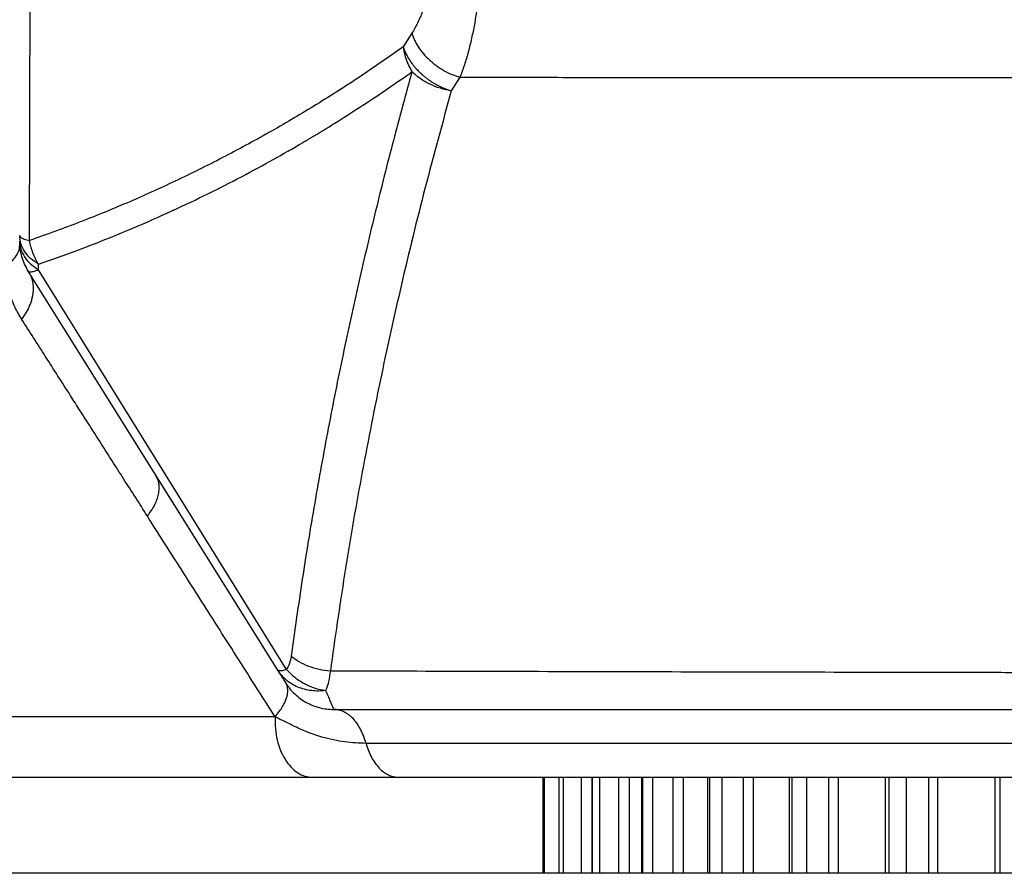
# Model space of a CAD drawing. Units: inches. Extents: x 0.1 to 12.1, y 0.1 to 8.1.
# Drawn here: x 5.3 to 5.5, y 4.1 to 4.2 of the extents above; entities that cross this region are included whole.
import ezdxf

# ---------------------------------------------------------------- set-up
doc = ezdxf.new("R2010")
doc.units = ezdxf.units.IN
doc.header["$MEASUREMENT"] = 0

msp = doc.modelspace()

# ---------------------------------------------------------------- linework, layer by layer
at = {"color": 7, "linetype": 'Continuous', "lineweight": 25}
for p, q in [((5.370929617122377, 4.212336475803491), (5.369414549518517, 4.209927885870762)), ((5.379440455901105, 4.204551821482738), (5.377926399583136, 4.202167308727311)), ((5.347229171360992, 4.099618764416503), (5.303079675549109, 4.170257957715513)), ((5.348767761998404, 4.099758086272694), (5.304875356250673, 4.170487187374874)), ((5.347530050434796, 4.099189238297577), (5.347229171360995, 4.099618764416505)), ((5.67655965858961, 4.086689984851211), (5.362843737361136, 4.086689984851211)), ((5.39412777605551, 4.080689984850713), (5.39412777605551, 4.063689984850714)), ((5.39693836892461, 4.080689984850713), (5.39693836892461, 4.063689984850714)), ((5.40277968253001, 4.080689984850713), (5.40277968253001, 4.063689984850714)), ((5.41158771821741, 4.080689984850713), (5.41158771821741, 4.063689984850714)), ((5.423265973304809, 4.080689984850713), (5.423265973304809, 4.063689984850714)), ((5.43768649838541, 4.080689984850713), (5.43768649838541, 4.063689984850714)), ((5.45469129916891, 4.080689984850713), (5.45469129916891, 4.063689984850714)), ((5.47409406749931, 4.080689984850713), (5.47409406749931, 4.063689984850714))]:
    msp.add_line(p, q, dxfattribs=at)
at = {"color": 8, "linetype": 'Continuous', "lineweight": 25}
for p, q in [((5.394130651823787, 4.080689984850713), (5.394130651823787, 4.063689984850714)), ((5.394384264460804, 4.080689984850713), (5.394384264460804, 4.063689984850714)), ((5.396971390486986, 4.080689984850713), (5.396971390486986, 4.063689984850714)), ((5.397729449764822, 4.080689984850713), (5.397729449764822, 4.063689984850714)), ((5.40094985093891, 4.063689984850714), (5.40094985093891, 4.080689984850713)), ((5.402875356723121, 4.080689984850713), (5.402875356723121, 4.063689984850714)), ((5.40412955718575, 4.080689984850713), (5.40412955718575, 4.063689984850714)), ((5.407593000458509, 4.063689984850714), (5.407593000458509, 4.080689984850713)), ((5.409478528685312, 4.063689984850714), (5.409478528685312, 4.080689984850713)), ((5.411777865442629, 4.080689984850713), (5.411777865442629, 4.063689984850714)), ((5.413514465807372, 4.080689984850713), (5.413514465807372, 4.063689984850714)), ((5.417183004969409, 4.063689984850714), (5.417183004969409, 4.080689984850713)), ((5.419019893394294, 4.063689984850714), (5.419019893394294, 4.080689984850713)), ((5.423581378897011, 4.080689984850713), (5.423581378897011, 4.063689984850714)), ((5.42578135260676, 4.080689984850713), (5.42578135260676, 4.063689984850714)), ((5.429614794375509, 4.063689984850714), (5.429614794375509, 4.080689984850713)), ((5.431382917664496, 4.063689984850714), (5.431382917664496, 4.080689984850713)), ((5.438156575322822, 4.080689984850713), (5.438156575322822, 4.063689984850714)), ((5.440795819005262, 4.080689984850713), (5.440795819005262, 4.063689984850714)), ((5.44475216339051, 4.063689984850714), (5.44475216339051, 4.080689984850713)), ((5.446432149614736, 4.063689984850714), (5.446432149614736, 4.080689984850713)), ((5.455343765817926, 4.080689984850713), (5.455343765817926, 4.063689984850714)), ((5.458393363367101, 4.080689984850713), (5.458393363367101, 4.063689984850714)), ((5.46242926383161, 4.063689984850714), (5.46242926383161, 4.080689984850713)), ((5.464002706710597, 4.063689984850714), (5.464002706710597, 4.080689984850713)), ((5.474954643926695, 4.080689984850713), (5.474954643926695, 4.063689984850714))]:
    msp.add_line(p, q, dxfattribs=at)
at = {"color": 7, "linetype": 'Continuous', "lineweight": 25}
for points, knots in [([(5.303297548781749, 4.17567071678882), (5.303318819131593, 4.18377563241944), (5.303361700244973, 4.200115175898378), (5.303422473742724, 4.224848242903659), (5.303481144013824, 4.249991745083293), (5.30352571488758, 4.270281365922248), (5.303557936589546, 4.285593493944428), (5.303578777355501, 4.295753831690048), (5.303598668007709, 4.305700126178355), (5.303617460012744, 4.315359315028094), (5.303635125711061, 4.324714189639387), (5.303651949148605, 4.333913581611602), (5.303667919651549, 4.342957317857321), (5.303687931032452, 4.35472538632434), (5.303711059172815, 4.369219986624488), (5.303736444219807, 4.38671693446448), (5.303759924207042, 4.404476489290299), (5.303781171719335, 4.422150608245647), (5.303800129169558, 4.439453057162982), (5.303816695801883, 4.4562280224684), (5.303830632012456, 4.472131901031208), (5.303842195429679, 4.487178906807845), (5.303851645321233, 4.501383452610122), (5.303859456497792, 4.515346077367571), (5.303865614838327, 4.528977833568324), (5.303870215366774, 4.542321285135133), (5.30387336985665, 4.555513115527598), (5.30387512045582, 4.5686847498615), (5.303875432218049, 4.580541501564404), (5.303874748230413, 4.591086300791005), (5.303873452251661, 4.60032229141159), (5.303871461456585, 4.6095449814344), (5.303868845870816, 4.618515040117699), (5.303864692300492, 4.629928152375401), (5.303858241177156, 4.643748410019106), (5.303845271558608, 4.665180204696883), (5.303824076801344, 4.691371402648187), (5.303790654311464, 4.722205109036761), (5.303758994568074, 4.745423704587279), (5.303734716942744, 4.761144240427043), (5.303721178785964, 4.769508541786991), (5.303707143931374, 4.777791690069514), (5.303692584226471, 4.786015509262808), (5.303677503500609, 4.794179961243107), (5.303661906660238, 4.802285009828742), (5.303645798928657, 4.810330620813416), (5.303623507020567, 4.821045773202183), (5.303594350520263, 4.834304147101402), (5.303557310947465, 4.849978992193103), (5.303518843047963, 4.865310346961931), (5.303478832387869, 4.880393503889138), (5.303437043634172, 4.895323849792424), (5.303393726219063, 4.910101323160418), (5.303363247893867, 4.91990114190074), (5.303348087391993, 4.924775759171171)], [0, 0, 0, 0, 0.03273793678851195, 0.06599981615423504, 0.09978563355103, 0.1340953880997969, 0.1477175870900326, 0.161420647991234, 0.1749797952600193, 0.1877279377321003, 0.200264315687794, 0.2125889254360115, 0.2247017634508859, 0.2366028263643865, 0.2598618507091591, 0.2829056115541411, 0.3068296827756621, 0.3311101656806458, 0.3537794638452526, 0.3761843525759684, 0.3983248223903585, 0.417480823579911, 0.4364343670523432, 0.4551854478062545, 0.4733580755093065, 0.4909738324896167, 0.5085590416557624, 0.526113698361559, 0.5436377982097932, 0.5559564367371699, 0.5682599273514989, 0.5805482687343176, 0.5928093458251262, 0.6040992502262926, 0.6261439044005787, 0.6480137020599904, 0.6896930531743978, 0.7307221019234028, 0.7711007851518958, 0.7823651445874267, 0.7934631481678629, 0.8044820458581443, 0.8154218367894811, 0.826282520775535, 0.8370640982519635, 0.8477665696560488, 0.8583899354013257, 0.879824809002683, 0.9006767676075741, 0.9209451718747194, 0.9410117319517088, 0.9608764125249594, 0.9805391793215157, 1, 1, 1, 1]), ([(5.375003692116676, 4.226089196120305), (5.37497937417219, 4.225788403601339), (5.374925200935889, 4.225118326234536), (5.374806664483115, 4.224085432447071), (5.374657627422875, 4.223041907120704), (5.374472118637738, 4.221960444522264), (5.374250586540352, 4.220864233083694), (5.373967447536889, 4.219678442607806), (5.373655004882091, 4.218554066156289), (5.373304882035033, 4.217447909500099), (5.372929411537876, 4.216398299743787), (5.372534994407927, 4.215423092124331), (5.372058268080718, 4.214366706015054), (5.371535923619146, 4.213337081757922), (5.371116406590891, 4.212644724189313), (5.37092963087781, 4.212336475489321)], [0, 0, 0, 0, 0.05512635399143547, 0.1228053219242172, 0.1913882163743246, 0.251182658811085, 0.3294856685220154, 0.4053375654127735, 0.4895687033634538, 0.5636105982342149, 0.6446355840556407, 0.7265153252621781, 0.7951010748998472, 0.9087757104775691, 0.9999999999999999, 0.9999999999999999, 0.9999999999999999, 0.9999999999999999]), ([(5.383240378820107, 4.225100521439419), (5.383216852474351, 4.224605100783874), (5.383169434760288, 4.223606572783432), (5.383065303607556, 4.222110806775105), (5.382936643161393, 4.220608666970954), (5.382738709254656, 4.218696374473194), (5.382445746401711, 4.216430266433815), (5.382019538781182, 4.213867844249729), (5.381520026003702, 4.211400520958883), (5.380928550726734, 4.2090079402448), (5.380239753005492, 4.2066691638065), (5.379712429391781, 4.205272279529598), (5.379440455796082, 4.204551819399069)], [0, 0, 0, 0, 0.06202828086962467, 0.1250189603005213, 0.1889307051121538, 0.2537154850302999, 0.3724712957581618, 0.4891645539791711, 0.6078066523709916, 0.731392210530798, 0.8614622511958218, 1, 1, 1, 1]), ([(5.37092963087781, 4.212336475489321), (5.371076280922933, 4.211934754221834), (5.371375067598537, 4.211116282178877), (5.372083431226366, 4.209892393238171), (5.372986540665449, 4.208693301505152), (5.374080662958221, 4.207567001298704), (5.37532168836954, 4.206557373471012), (5.376661371375053, 4.20570501418335), (5.378043805438673, 4.205016480886287), (5.378980637872083, 4.204704752568984), (5.379440452328101, 4.204551750621641)], [0, 0, 0, 0, 0.1196437765547216, 0.2437637589766267, 0.3710580573338869, 0.5000009156222812, 0.6289436374093462, 0.7562375459032327, 0.8803569387322926, 1, 1, 1, 1]), ([(5.3694145482819, 4.209927885896029), (5.366911360987741, 4.208176208101533), (5.361905010435358, 4.204672869332382), (5.354135508244545, 4.199721212006767), (5.346175946300748, 4.19500513949987), (5.338007963392182, 4.190557218056806), (5.329638944081468, 4.186380885782322), (5.321064538418021, 4.182496736654735), (5.31230490366687, 4.178886610789752), (5.30630001383652, 4.176742685728908), (5.303297548916052, 4.175670716055999)], [0, 0, 0, 0, 0.1250007725805296, 0.2500003448871668, 0.3749992269838616, 0.4999979009897915, 0.6249968493313479, 0.7499965423926175, 0.8749974383097054, 1, 1, 1, 1]), ([(5.369414548283547, 4.209927885895993), (5.369473063360559, 4.209756518134009), (5.369585276072114, 4.209427891013823), (5.369786431503802, 4.208957132668306), (5.369992800219543, 4.208531052480497), (5.370199492689274, 4.208149960631422), (5.370399199647399, 4.207813659967936), (5.370651449652859, 4.207419877280778), (5.370950487587895, 4.206996066230651), (5.371308566773664, 4.206540085192404), (5.371624407812162, 4.206171863958239), (5.371913904018702, 4.205857932655137), (5.372125701327921, 4.205641265602879), (5.372290707579337, 4.205479026914032), (5.372402901487009, 4.205371347188748), (5.372494653873875, 4.205285427963926), (5.372551606510645, 4.205232758627559), (5.372577260969222, 4.205209364088647), (5.372588847653441, 4.205198620352778), (5.372594134704793, 4.20519397666197), (5.372596206233136, 4.205191865121702), (5.372597135102678, 4.205191004327257), (5.372597508810517, 4.205190759114643), (5.372597965874934, 4.205190432785439), (5.372598589006136, 4.205189511020013), (5.372600303105428, 4.20518836900664), (5.372603072522901, 4.205185661712292), (5.372608576898175, 4.205180768018336), (5.372619261250795, 4.205170971613511), (5.372640760069186, 4.205151536730165), (5.372683811822229, 4.205112675813346), (5.372741582861369, 4.205061180770277), (5.372816346950444, 4.204995394957957), (5.372908387811995, 4.204915612191676), (5.373039362315519, 4.204804412968284), (5.373195379330888, 4.204675817679266), (5.373379562390085, 4.204528862776962), (5.373590768275584, 4.204366169291373), (5.373829961301531, 4.204189885611596), (5.374099612765147, 4.20400027983472), (5.374402340064507, 4.203797912452403), (5.374766127867995, 4.203569306669864), (5.37516361392322, 4.203337383800611), (5.375598004306902, 4.203103340514642), (5.376072649326744, 4.202868785774882), (5.376622566999207, 4.202625294980863), (5.377248275581263, 4.202380212466577), (5.377692596267165, 4.202240713658073), (5.377926399588029, 4.202167308827464)], [0, 0, 0, 0, 0.05115892080185297, 0.09810601842661111, 0.1408409688371196, 0.1793634770665792, 0.2136732772220783, 0.2437740369901207, 0.3011094250116204, 0.3467471507843916, 0.3904075990203592, 0.4224110206240732, 0.4526451198170695, 0.4650714359777026, 0.4792268601156211, 0.4907378492155032, 0.4958018222751741, 0.4981657623754051, 0.4992123376468768, 0.4996543556409345, 0.4998847471011708, 0.4999294700370592, 0.4999610057598178, 0.4999980341859641, 0.5000682210922477, 0.5002202932744675, 0.5005042032956416, 0.5010089999647132, 0.5020185925528601, 0.5040377717289884, 0.5080760820798597, 0.5161523187927362, 0.5228829251220473, 0.5323019201507326, 0.5457531730540386, 0.5645777723461839, 0.5812782561702765, 0.6027344008543392, 0.6289460177195656, 0.652900696123633, 0.6821015437600733, 0.7165482481334782, 0.7562404405953158, 0.7928625633734204, 0.8355502349774466, 0.8843028445270402, 0.9391196943507406, 1, 1, 1, 1]), ([(5.369414548283547, 4.209927885895993), (5.3694538257401, 4.209668853195595), (5.36953152495354, 4.209156431087784), (5.369717553712372, 4.208403981449107), (5.369953988809009, 4.207655695702186), (5.370241736402335, 4.206929477861004), (5.370579058808882, 4.206215244558173), (5.370837537252857, 4.205768444366259), (5.370967762168767, 4.20554334042132)], [0, 0, 0, 0, 0.1713321259610486, 0.3389316058771454, 0.5000000853645273, 0.6742437548772253, 0.8358796231674912, 1, 1, 1, 1]), ([(5.304874985610349, 4.171466658388367), (5.307115769241808, 4.172255480758593), (5.311646535413798, 4.173850444975821), (5.318373655136201, 4.176493068274123), (5.325133531172108, 4.179358124013276), (5.331627714760086, 4.182340255549194), (5.337857595770098, 4.185410379672978), (5.343577510325443, 4.188417206949571), (5.348055869551207, 4.190914098354419), (5.350636478220368, 4.192409756225607), (5.351573415793649, 4.192959913085707), (5.351831794077239, 4.193112029325653), (5.35209014069488, 4.193264527571177), (5.352348455137732, 4.193417408037306), (5.352606736814418, 4.193570671012046), (5.352864985437654, 4.193724316489306), (5.354452964129568, 4.194671572430636), (5.357428048425923, 4.196486674558948), (5.361813721500662, 4.199282620646863), (5.366364968846326, 4.20230546856443), (5.369408522791877, 4.204446480983401), (5.370967762168568, 4.205543340421205)], [0, 0, 0, 0, 0.09302740090495885, 0.1880973223700712, 0.2852091831503742, 0.3843623983273196, 0.4733055934012309, 0.5638287542619541, 0.6447959287408974, 0.6808091317921754, 0.6848662137093717, 0.688926278268794, 0.6929893254242333, 0.69705535514655, 0.7011243674197387, 0.7051963622242686, 0.7092713395365379, 0.7763058848402877, 0.8471061076519592, 0.921671118150189, 1, 1, 1, 1]), ([(5.370967762168462, 4.205543340421145), (5.369854701115425, 4.20147575998118), (5.36760851879014, 4.193267290853637), (5.364481229995084, 4.180855868218364), (5.361504937614995, 4.168234354697154), (5.358711049695022, 4.155404979179176), (5.356103892374918, 4.142368962395107), (5.353702395412151, 4.129128430223755), (5.351494712906121, 4.11568346950677), (5.350228672410564, 4.106662056817723), (5.349590545908051, 4.102114964882526)], [0, 0, 0, 0, 0.1175830398218724, 0.2372852280479046, 0.3591065464200081, 0.4830469848431056, 0.6091065370711181, 0.7372852060498084, 0.8675830092244684, 0.9999999999999999, 0.9999999999999999, 0.9999999999999999, 0.9999999999999999]), ([(5.377926399588029, 4.202167308827464), (5.37727634451806, 4.202293587768479), (5.37596289112328, 4.202548737695659), (5.374088809296589, 4.203307499757082), (5.372364126083778, 4.204294703758958), (5.371430053742503, 4.205129956631134), (5.370967762168767, 4.20554334042132)], [0, 0, 0, 0, 0.2474602826924803, 0.5000000206004386, 0.7525397475870137, 1, 1, 1, 1]), ([(5.379440455796082, 4.204551819399069), (5.382204393001246, 4.20455159444461), (5.387962853996336, 4.204551125768451), (5.396391976967644, 4.204548178471579), (5.405090803756895, 4.204543953792135), (5.413808148948259, 4.20453890547242), (5.422751184815287, 4.204533391133316), (5.430272132924278, 4.204529007199485), (5.436302070838317, 4.20452543103754), (5.441142950860033, 4.20452302416727), (5.446263374710954, 4.204520896275382), (5.451551000380431, 4.204519051696532), (5.456717204738986, 4.204517523160425), (5.461627836215064, 4.204516351382328), (5.466534639274793, 4.204515421097105), (5.471147620414853, 4.204514762679387), (5.475444534128276, 4.204514315142715), (5.479403137439871, 4.20451402918211), (5.483445783462962, 4.204513860962669), (5.487448895978853, 4.204513813598018), (5.491038095045885, 4.204513865604889), (5.494458620504863, 4.20451399935218), (5.497921348025031, 4.204514204528849), (5.501887989022907, 4.204514514168918), (5.506200579165188, 4.204514924131804), (5.51089438797281, 4.204515442840727), (5.515974199216207, 4.204516077488506), (5.521444798228771, 4.20451683304126), (5.527235810068191, 4.204517709029883), (5.533101126606009, 4.204518644860568), (5.538784192600742, 4.204519541041648), (5.544068334644499, 4.20452036736295), (5.548398936731408, 4.20452102875754), (5.551859341727195, 4.204521542094228), (5.554532918855014, 4.204521927748277), (5.557047255147661, 4.204522277960203), (5.559402344611904, 4.204522591984452), (5.561598181801592, 4.204522868977385), (5.5637090788588, 4.204523117555944), (5.565976850643342, 4.204523358345406), (5.570437180433713, 4.204523774307288), (5.577187271216849, 4.204524213763495), (5.586537810557857, 4.204524459190543), (5.593417908815176, 4.204524377951349), (5.597710887794513, 4.204524240544508), (5.598919250531591, 4.20452419686259), (5.600133226516427, 4.204524148062777), (5.601291185394413, 4.204524096618929), (5.602240093970605, 4.204524051479908), (5.602989784451172, 4.204524012413664), (5.604115990212345, 4.2045239497479), (5.605884176376724, 4.204523840245781), (5.608396946880707, 4.20452366867547), (5.611252628427145, 4.20452346036067), (5.614473748671334, 4.204523214099761), (5.618064508604511, 4.204522929825242), (5.622029109307346, 4.204522607439786), (5.626349229295747, 4.204522248748819), (5.631024874090174, 4.204521853395654), (5.635617102837373, 4.204521460402142), (5.639805865223043, 4.204521093584598), (5.643436991741264, 4.204520786415892), (5.646795269123349, 4.204520518450127), (5.650046581797857, 4.204520273924196), (5.654389381231792, 4.2045199691952), (5.659681670315988, 4.204519641252971), (5.665781443701971, 4.204519350096835), (5.671348219197472, 4.204519163741613), (5.674881735791911, 4.20451913785907), (5.676559658880306, 4.204519125568505)], [0, 0, 0, 0, 0.02793852914951563, 0.05820788188208755, 0.08519158806862358, 0.1158477612417168, 0.1462956752605699, 0.1755515182523978, 0.1918325582435084, 0.2072127637275487, 0.2244543576698038, 0.2435573240698698, 0.2606241770698249, 0.2766369876575691, 0.2931565546101051, 0.3101828765721658, 0.3232263122382797, 0.3365522680027636, 0.3501607433442542, 0.3640517378178378, 0.3769772778153739, 0.3864048778446375, 0.3985918024940744, 0.4119427300944752, 0.4264576562701286, 0.4421365766234655, 0.4593353394729207, 0.4777460823283857, 0.4973688010738221, 0.517800545829919, 0.5369594242005168, 0.5547403427249756, 0.5711433079424942, 0.5806751667826049, 0.5896711118893393, 0.5981311442266616, 0.6060552646769967, 0.6134434740465423, 0.6202957730703359, 0.6273623067424641, 0.6363337676425911, 0.6653166941985135, 0.6954935474777648, 0.7307090438546516, 0.7347552904571251, 0.7388204057708164, 0.7429043897854699, 0.7470072424910338, 0.7505069669265078, 0.7524811039036722, 0.7545733603509462, 0.7618729781088796, 0.7703261044193447, 0.7799327376660152, 0.7906928760914299, 0.8028338065358815, 0.8161705651596075, 0.8307031499124664, 0.8464315587847734, 0.8633557898712736, 0.8770461707716571, 0.8887026530195161, 0.8999992842512161, 0.9109360652315175, 0.9215129966552835, 0.9438241343236669, 0.9643423445880329, 0.9830676320049266, 1, 1, 1, 1]), ([(5.377926397277422, 4.202167309066819), (5.376356795796941, 4.196456987721529), (5.373217608403033, 4.185036401665002), (5.369044876953009, 4.167911417126164), (5.365261148268403, 4.150795228041014), (5.361913995581917, 4.133691855415381), (5.358953979952111, 4.116602509469211), (5.3573337087943, 4.105225811116191), (5.356523576825392, 4.099537487287198)], [0, 0, 0, 0, 0.1666706773354067, 0.3333397016577496, 0.5000071107247989, 0.6666729350943504, 0.8333372102067204, 0.9999999999999999, 0.9999999999999999, 0.9999999999999999, 0.9999999999999999]), ([(5.30155966717066, 4.176539681894345), (5.301570035189629, 4.176486383454352), (5.301590540379959, 4.176380973282959), (5.301748896859753, 4.176228245634723), (5.301994415511579, 4.176078989108139), (5.302338806244189, 4.17593462966204), (5.302769714112563, 4.175796481209147), (5.303125387353393, 4.175711736839245), (5.303297548966617, 4.17567071680805)], [0, 0, 0, 0, 0.1716604092329635, 0.3394987388273309, 0.5000007106509056, 0.669680473968545, 0.8401107085035822, 0.9999999999999999, 0.9999999999999999, 0.9999999999999999, 0.9999999999999999]), ([(5.304874985721526, 4.17146665847258), (5.304388559226195, 4.171802175159828), (5.303404398415974, 4.172481008196129), (5.302366327898265, 4.173742144106334), (5.301684469559469, 4.175112684679861), (5.301600959823474, 4.176067539485001), (5.30155966717066, 4.176539681894345)], [0, 0, 0, 0, 0.2471272988208846, 0.4999994962633933, 0.7527671838315105, 0.9999999999999999, 0.9999999999999999, 0.9999999999999999, 0.9999999999999999]), ([(5.298905075992774, 4.171063642086157), (5.299313997920839, 4.171351478304535), (5.300139627783406, 4.171932631236459), (5.300981927799835, 4.17294309376107), (5.301514887735036, 4.174008648923161), (5.301552232888734, 4.17473019305642), (5.301570729378454, 4.175087562951073)], [0, 0, 0, 0, 0.2476423712511614, 0.4999999337538319, 0.7523575305169399, 1, 1, 1, 1]), ([(5.301559658597427, 4.175557947114815), (5.30160097389598, 4.175086548056266), (5.301684524131136, 4.17413325705819), (5.302366392397513, 4.172764038351023), (5.303404464484821, 4.171502974208662), (5.304388691214416, 4.170823274658982), (5.304875356308512, 4.17048718741876)], [0, 0, 0, 0, 0.2472482482249386, 0.5000000001050608, 0.752767792541192, 1, 1, 1, 1]), ([(5.301947171131824, 4.172801121970937), (5.301834383575172, 4.173253817308078), (5.30160880846303, 4.174159207977693), (5.301576041880693, 4.175091700737377), (5.30155965858961, 4.175557947114815)], [0, 0, 0, 0, 0.5000000025778133, 0.9999999999999999, 0.9999999999999999, 0.9999999999999999, 0.9999999999999999]), ([(5.304874985721526, 4.17146665847258), (5.304689135884001, 4.171790132799215), (5.304409799676718, 4.172276321502733), (5.304137594172852, 4.172876581127517), (5.304010312190567, 4.173182015596893), (5.303949383871866, 4.173336125329524), (5.303919589029995, 4.173413475573395), (5.303904843800091, 4.173452217966911), (5.303897537141536, 4.173471612577315), (5.303893860821187, 4.173481305420707), (5.303892036263879, 4.173486264260383), (5.303890998777918, 4.173488861588725), (5.303890665721775, 4.173490253388288), (5.303890374788776, 4.173490837031282), (5.303890245602044, 4.173490964428269), (5.303890209539701, 4.173491074396406), (5.303890212071462, 4.173491240512948), (5.303785547512565, 4.173856522143438), (5.303507825573694, 4.174560309581077), (5.303367501642579, 4.175301317862477), (5.303297548966617, 4.175670716808051)], [0, 0, 0, 0, 0.2491643072402989, 0.3744991844037858, 0.437261553504368, 0.4686546308830639, 0.4843526570038698, 0.4922018560183875, 0.496126478770507, 0.498088793052187, 0.4990699505561643, 0.4996305141189305, 0.4999377783859404, 0.5000206718462685, 0.5000590809872162, 0.5000655693254035, 0.5000962566483399, 0.5001804553583624, 0.7508356958987881, 1, 1, 1, 1]), ([(5.301892331040934, 4.161770076907445), (5.301478937123129, 4.16247039438267), (5.300668435339737, 4.163843439650547), (5.299773463650188, 4.166140272966314), (5.29914101640291, 4.16851708645055), (5.298982371636906, 4.170229361226226), (5.298905074213451, 4.171063642947205)], [0, 0, 0, 0, 0.2683993367658329, 0.5262248227188318, 0.7691597307427139, 1, 1, 1, 1]), ([(5.304875356188758, 4.170487187327917), (5.304875121477399, 4.170651061336999), (5.3048748725216, 4.170824880725468), (5.304874552293778, 4.171070300146049), (5.304874838390977, 4.171232767297066), (5.304874934481416, 4.171385457138808), (5.304874985582797, 4.171466658367493)], [0, 0, 0, 0, 0.5017954335908963, 0.5322489874469809, 0.7512476501068593, 1, 1, 1, 1]), ([(5.303079691595997, 4.170257932059303), (5.303239713812446, 4.16996933404699), (5.303564100809146, 4.169384306264316), (5.3038469890507, 4.168390254636962), (5.30396719899267, 4.167320515096698), (5.303909996743847, 4.166365225112043), (5.30376055384355, 4.165548834699744), (5.303575240183758, 4.164866621026653), (5.303254143048649, 4.163998413208382), (5.302735216364296, 4.162939814430723), (5.302179817985459, 4.162169046162176), (5.301892329976953, 4.161770077344502)], [0, 0, 0, 0, 0.121166574122721, 0.2456212765471886, 0.3722867748554392, 0.4999623824360848, 0.569429209169694, 0.6450728689777123, 0.7265352129833258, 0.8584478277014754, 1, 1, 1, 1]), ([(5.303079675549104, 4.170257957715511), (5.303110438536891, 4.170225399365394), (5.303172301991844, 4.170159925490108), (5.303365220638137, 4.170124425709711), (5.303627868342028, 4.170136498581875), (5.30396740706912, 4.170200203659345), (5.304373628530126, 4.170310545139849), (5.304706817725918, 4.170427850382628), (5.304875356308512, 4.17048718741876)], [0, 0, 0, 0, 0.1646328584872198, 0.3310717897608993, 0.5000001175800343, 0.6615876074832601, 0.8288193444209762, 0.9999999999999999, 0.9999999999999999, 0.9999999999999999, 0.9999999999999999]), ([(5.324144977251853, 4.126908554518475), (5.323437444565244, 4.128018639808555), (5.322020316997388, 4.130242045874478), (5.319949557305151, 4.133488385856494), (5.31794701941326, 4.13662636085342), (5.31601427267471, 4.139654361517391), (5.314125937852634, 4.142612416144702), (5.312308416158396, 4.145459450557225), (5.309621010892573, 4.149669399406083), (5.306119876986299, 4.155154618501135), (5.303299482039835, 4.159568102280809), (5.301892331040934, 4.161770076907445)], [0, 0, 0, 0, 0.08891340868442756, 0.1780859668867816, 0.2643025197653618, 0.3474908812395713, 0.4308467031132315, 0.5143723747652497, 0.5912939377039603, 0.7960884362885892, 1, 1, 1, 1]), ([(5.324145019956923, 4.126908542544824), (5.324381118070119, 4.127216988987882), (5.324859973519488, 4.127842581704818), (5.325424720427185, 4.12881784979282), (5.325863032975533, 4.129810647446662), (5.326145504894134, 4.13079744029987), (5.32626552054438, 4.131750804034436), (5.326216794304146, 4.132643120202641), (5.326020044899384, 4.133461079714926), (5.325763827290929, 4.133932806266131), (5.325637318663801, 4.134165723428745)], [0, 0, 0, 0, 0.1205078723409785, 0.2444147078586923, 0.3707624238548729, 0.4984689251409471, 0.6263799295256844, 0.7533300926290074, 0.8782055943637465, 1, 1, 1, 1]), ([(5.346746414351936, 4.091382675326142), (5.34580619219141, 4.092861748911393), (5.343923589420014, 4.095823291563323), (5.341137073201642, 4.100206042749514), (5.338374980583183, 4.104549631100486), (5.335561603627762, 4.108972858216099), (5.332702542670127, 4.113467193641585), (5.329805687161485, 4.118019665669135), (5.326947932457194, 4.122508888051652), (5.325079362079411, 4.125441894764126), (5.324144977251853, 4.126908554518475)], [0, 0, 0, 0, 0.1189940576980337, 0.2382612878176877, 0.3578042443097555, 0.4776258346371551, 0.608186037066487, 0.7387658425248999, 0.8693689913492839, 1, 1, 1, 1]), ([(5.349590548476333, 4.102114966782455), (5.349508215742791, 4.101670630755775), (5.349343120613587, 4.100779639887637), (5.348959880889396, 4.1000991945999), (5.348767762334234, 4.099758086522383)], [0, 0, 0, 0, 0.4986987438038825, 1, 1, 1, 1]), ([(5.349590545908051, 4.102114964882526), (5.350039693509678, 4.101784433946189), (5.350965176910077, 4.101103364084541), (5.352645775121315, 4.100323626534428), (5.354523626070254, 4.099742431754466), (5.355852903449715, 4.09960621437827), (5.356523576825392, 4.099537487287198)], [0, 0, 0, 0, 0.2332499991584168, 0.480619292149243, 0.7379517488386721, 1, 1, 1, 1]), ([(5.348767762016218, 4.099758086285949), (5.348630255427628, 4.099713180629734), (5.348353451265825, 4.099622784433767), (5.348003523843476, 4.099537081210319), (5.347661502845215, 4.09948389141309), (5.347368992785499, 4.099490740840464), (5.347275640845774, 4.099576215932686), (5.347229171360995, 4.099618764416505)], [0, 0, 0, 0, 0.1635236690594501, 0.3291771878927732, 0.500102054998646, 0.751156751388685, 0.9999999999999999, 0.9999999999999999, 0.9999999999999999, 0.9999999999999999]), ([(5.347229171360992, 4.099618764416503), (5.347438036274715, 4.099284580554546), (5.347853347688353, 4.098620082292726), (5.3482823141596, 4.097933735938731), (5.348568389045001, 4.097476016122088), (5.348604092728821, 4.097418890227976), (5.34862215196461, 4.097389995450714)], [0, 0, 0, 0, 0.2499828438989016, 0.4970711759779951, 0.7456141987007339, 1, 1, 1, 1]), ([(5.347507738813604, 4.099209075364181), (5.347726980679882, 4.098858274094826), (5.34816486415327, 4.098157632009888), (5.348614961766275, 4.097437432962322), (5.348910377996377, 4.096964724167159), (5.348946621075091, 4.096906706709251), (5.348964725308679, 4.096877725683151)], [0, 0, 0, 0, 0.2508830592041511, 0.5010792292731385, 0.7507778451598075, 1, 1, 1, 1]), ([(5.348767762016218, 4.099758086285949), (5.349233813462745, 4.099285850680651), (5.350168196624244, 4.098339068944132), (5.351321897790576, 4.097613746488419), (5.351914310974321, 4.09728431846546), (5.351923966438727, 4.097279581276275), (5.352496506716995, 4.09692252949238), (5.353777433319125, 4.096420457281064), (5.355061313492304, 4.096162079140031), (5.355696632259406, 4.09603422259591)], [0, 0, 0, 0, 0.2474160012911208, 0.4960425446900342, 0.499117449493464, 0.4999189321418994, 0.5000103554957539, 0.7525837604270302, 1, 1, 1, 1]), ([(5.356523576802942, 4.099537476853018), (5.356442975520603, 4.098887997216438), (5.356279436415984, 4.097570210263751), (5.355892741924618, 4.096551071962656), (5.355696632259734, 4.09603422242081)], [0, 0, 0, 0, 0.4928563264772383, 1, 1, 1, 1]), ([(5.356523576825376, 4.099537487271999), (5.364677050958385, 4.099513520494798), (5.381125235124878, 4.099465171783702), (5.406009193990116, 4.0994008473214), (5.431316271119023, 4.099341670463323), (5.452225102546822, 4.099298310572262), (5.468622964978205, 4.099267241737494), (5.480397328754507, 4.099246240897931), (5.492256606604108, 4.099226382967053), (5.504200735594122, 4.099207669489102), (5.515948491630417, 4.099190509155975), (5.527362509759238, 4.099174993803324), (5.550023761628781, 4.099146464599082), (5.584278229207205, 4.099112331582049), (5.63032661027489, 4.099083764079501), (5.661118106647965, 4.099080260814744), (5.67655965858961, 4.099078503971098)], [0, 0, 0, 0, 0.07643045185872054, 0.1541848453300449, 0.233261317357518, 0.3136579064385973, 0.3501832046894208, 0.386974015795322, 0.4240301468027968, 0.4613514015398885, 0.4989375806016892, 0.5341529033571398, 0.5683457020227467, 0.711362723283398, 0.8552520005292182, 0.9999999999999999, 0.9999999999999999, 0.9999999999999999, 0.9999999999999999]), ([(5.346746406518238, 4.091382676125516), (5.347006153903153, 4.091692875160786), (5.347513866363746, 4.092299202402626), (5.348091189908048, 4.093181776411151), (5.348515877052985, 4.093992220442725), (5.348777386933564, 4.094675824527727), (5.348925544486717, 4.095252401439332), (5.348994369157443, 4.09574671028297), (5.348997200340039, 4.096287945736366), (5.348902794276457, 4.096855860079969), (5.348715157345921, 4.097212981941381), (5.348622151989348, 4.097389995314845)], [0, 0, 0, 0, 0.1358132259826256, 0.2654658762677636, 0.3872745475138541, 0.4999526925677378, 0.5840776912036988, 0.6683048236422143, 0.7523214824245391, 0.8772340350237546, 1, 1, 1, 1]), ([(5.34898105346598, 4.096889242150774), (5.349103771557098, 4.096711137726907), (5.349465825665232, 4.096185677806936), (5.350204871806215, 4.095419362178931), (5.351172600910976, 4.094602810802348), (5.35224179710365, 4.093920544167476), (5.353386908786259, 4.093376372742175), (5.354591895064525, 4.092984517464641), (5.355836885220404, 4.09273625521949), (5.356680385083541, 4.092705408306973), (5.35710213501511, 4.092689984850714)], [0, 0, 0, 0, 0.06824988836374242, 0.2013570471689182, 0.334464205974103, 0.467571364779278, 0.6006785235844573, 0.7337856823896404, 0.8668928411948186, 1, 1, 1, 1]), ([(5.355696632259734, 4.096034222420811), (5.355840627047217, 4.095690119208513), (5.356127101465697, 4.09500553354146), (5.356469399073092, 4.094188708602078), (5.356745690995947, 4.093530421457278), (5.356946037739266, 4.093054463884902), (5.357075954858074, 4.092747671922544), (5.357093366780778, 4.092709305336978), (5.35710213500471, 4.092689984850699)], [0, 0, 0, 0, 0.1661799128573175, 0.330611230666926, 0.4944055347146569, 0.6611363780967738, 0.8293564605524713, 1, 1, 1, 1]), ([(5.35710213500471, 4.092689984850714), (5.368215327270469, 4.092689984850714), (5.390569528653223, 4.092689984850714), (5.424292587678953, 4.092689984850714), (5.451403758513012, 4.092689984850714), (5.471794940613707, 4.092689984850714), (5.485358036036394, 4.092689984850714), (5.49898031559381, 4.092689984850714), (5.512509522011349, 4.092689984850714), (5.525756977645327, 4.092689984850714), (5.557346886484647, 4.092689984850714), (5.607558127639226, 4.092689984850714), (5.653510370681403, 4.092689984850714), (5.676559658592968, 4.092689984850714)], [0, 0, 0, 0, 0.1043633170003674, 0.2099269543267462, 0.3166909213496624, 0.3589623170340691, 0.4014189696204481, 0.444060879638255, 0.4868880476100759, 0.5284706385438243, 0.5684666330226844, 0.7835462175420156, 1, 1, 1, 1]), ([(5.346746421415692, 4.09138267448547), (5.346744190086748, 4.090684213414317), (5.346739727993382, 4.089287467981021), (5.347092784735493, 4.087263231743793), (5.347679761347861, 4.085421125312752), (5.348498953810114, 4.083798338589795), (5.349519808552213, 4.082450289386947), (5.350713330571145, 4.081447272018861), (5.352005762134346, 4.080808935781398), (5.352900195567539, 4.080729516778988), (5.35334541242061, 4.080689984850713)], [0, 0, 0, 0, 0.1275220246668225, 0.2550117865609886, 0.3791713028019555, 0.4999997591529489, 0.6266616740507642, 0.752215755233791, 0.8766618983578618, 1, 1, 1, 1]), ([(5.362843749645797, 4.086689993408131), (5.362216603584566, 4.086702016670276), (5.360952288261018, 4.08672625535327), (5.359029834149186, 4.086925308512727), (5.357039232255385, 4.087266322083597), (5.355220976351079, 4.087726867695489), (5.353621094802622, 4.088242902799204), (5.352231803209135, 4.088767876533393), (5.350863166905299, 4.089357261452889), (5.349485737163119, 4.090007858757383), (5.348136251366585, 4.090691311453671), (5.347200772145682, 4.091156606922286), (5.346746219256532, 4.091382695749105)], [0, 0, 0, 0, 0.1064775681502777, 0.214656886726367, 0.3357073577716437, 0.4628993584782359, 0.5505162460245118, 0.6390256959256595, 0.731581705545135, 0.8197198266126345, 0.9124011823686864, 0.9999999999999999, 0.9999999999999999, 0.9999999999999999, 0.9999999999999999]), ([(5.187055401956432, 4.080689984850713), (5.187055401704625, 4.080689984850713), (5.186983956214803, 4.080689984843584), (5.187231701712002, 4.08068998485403), (5.187835714880585, 4.080689984849817), (5.188930840984708, 4.080689984850956), (5.190455533569228, 4.080689984850649), (5.192432199901901, 4.080689984850731), (5.194858017237558, 4.080689984850709), (5.197738873576604, 4.080689984850715), (5.201072190412639, 4.080689984850713), (5.204861097017685, 4.080689984850713), (5.209099920495802, 4.080689984850713), (5.213787791668436, 4.080689984850713), (5.218919465411101, 4.080689984850713), (5.224489288990006, 4.080689984850713), (5.230490736489558, 4.080689984850714), (5.236915111294278, 4.080689984850713), (5.243753063249814, 4.080689984850713), (5.250994071074804, 4.080689984850713), (5.258626801934721, 4.080689984850713), (5.266637337510646, 4.080689984850713), (5.275016004719104, 4.080689984850713), (5.283740829038979, 4.080689984850713), (5.292804098534113, 4.080689984850713), (5.302180650757284, 4.080689984850713), (5.311863538093426, 4.080689984850713), (5.321829177755501, 4.080689984850713), (5.332065515704503, 4.080689984850713), (5.342537950127163, 4.080689984850713), (5.349745955671263, 4.080689984850713), (5.35334541242061, 4.080689984850713)], [0, 0, 0, 0, 1.22774934382035e-07, 0.03483504964471306, 0.06975843500318603, 0.1049352453860995, 0.1402671016168726, 0.1757440558650422, 0.2114155874745317, 0.2471486845199188, 0.2830871063340978, 0.3190672444229827, 0.3551596207266334, 0.391309746267493, 0.427506963451548, 0.4637479641993381, 0.5000000613446937, 0.5362516722024124, 0.5724929165249505, 0.6086899718427585, 0.6448400984448615, 0.6809326361903231, 0.7169125340875105, 0.7528514381718546, 0.7885840557514313, 0.8242558288751007, 0.8597326244336104, 0.8950644839807366, 0.9302414517269867, 0.9651647219373446, 1, 1, 1, 1]), ([(5.35334541242061, 4.080689984850713), (5.354332974389616, 4.080689984850713), (5.356229303157915, 4.080689984850713), (5.358748723651002, 4.080689984850713), (5.361002810611274, 4.080689984850713), (5.363075904870136, 4.080689984850713), (5.364987243677275, 4.080689984850713), (5.366799256757835, 4.080689984850713), (5.368012211076476, 4.080689984850713), (5.368585295696111, 4.080689984850713)], [0, 0, 0, 0, 0.185969181230186, 0.3571003333977253, 0.5198140447515714, 0.6570584197270841, 0.7832741645864607, 0.8976035279778227, 1, 1, 1, 1]), ([(5.368585295696111, 4.080689984850713), (5.372599204054867, 4.080689984850713), (5.380625709603642, 4.080689984850713), (5.393049729201155, 4.080689984850713), (5.405773731442996, 4.080689984850713), (5.418817043448682, 4.080689984850713), (5.432167881996907, 4.080689984850713), (5.445534917183758, 4.080689984850713), (5.458891892561216, 4.080689984850713), (5.472204823509368, 4.080689984850713), (5.485717509554194, 4.080689984850713), (5.499419568691296, 4.080689984850713), (5.513563874902133, 4.080689984850713), (5.528146246109895, 4.080689984850713), (5.543157698616725, 4.080689984850713), (5.558285136311407, 4.080689984850713), (5.57351421189064, 4.080689984850713), (5.588811162568574, 4.080689984850713), (5.603867316010001, 4.080689984850713), (5.618663079623072, 4.080689984850713), (5.633160076643134, 4.080689984850713), (5.647642958330928, 4.080689984850713), (5.662099449977331, 4.080689984850713), (5.67173899844804, 4.080689984850713), (5.67655965858961, 4.080689984850713)], [0, 0, 0, 0, 0.04608484651954336, 0.09215463913032503, 0.1384082606237726, 0.184981622961998, 0.2315545059692302, 0.2783646894665981, 0.3225908784620822, 0.3668277576608256, 0.4112100848574595, 0.4555964585256104, 0.5000000231300553, 0.547092944034531, 0.5941699678798844, 0.641217013735732, 0.6881286285503746, 0.7350397482754202, 0.7817532382575068, 0.8256606073138926, 0.8695784411370598, 0.9131104952308258, 0.9565472621840858, 1, 1, 1, 1]), ([(6.05544297024671, 4.063689984850714), (6.052104911309746, 4.063689984850714), (6.045429556885841, 4.063689984850714), (6.035072164092448, 4.063689984850714), (6.024420210555814, 4.063689984850714), (6.013451349871358, 4.063689984850714), (6.002157653495167, 4.063689984850714), (5.990789378565491, 4.063689984850714), (5.979365342830696, 4.063689984850714), (5.967902332251755, 4.063689984850714), (5.956193256132759, 4.063689984850714), (5.944242128791304, 4.063689984850714), (5.931808963225249, 4.063689984850714), (5.918895662066426, 4.063689984850714), (5.905484028616383, 4.063689984850714), (5.891857083847062, 4.063689984850714), (5.878022723453626, 4.063689984850714), (5.863985976590122, 4.063689984850714), (5.850046160928828, 4.063689984850715), (5.83622171428375, 4.063689984850713), (5.822537701586118, 4.063689984850714), (5.808737262125347, 4.063689984850714), (5.794829162997117, 4.063689984850714), (5.780552582709896, 4.063689984850714), (5.765913801153678, 4.063689984850714), (5.750923197965034, 4.063689984850714), (5.735888365681729, 4.063689984850714), (5.720820232490126, 4.063689984850714), (5.705745037154419, 4.063689984850714), (5.690962045407696, 4.063689984850714), (5.676483157132241, 4.063689984850713), (5.662335022064577, 4.063689984850714), (5.648236848542056, 4.063689984850714), (5.634197715983818, 4.063689984850714), (5.619966953114375, 4.063689984850714), (5.605549387437176, 4.063689984850714), (5.59097952382105, 4.063689984850714), (5.576541544334009, 4.063689984850714), (5.562243899705163, 4.063689984850714), (5.548124733750365, 4.063689984850714), (5.534439385013452, 4.063689984850714), (5.521188741908983, 4.063689984850714), (5.508392681784698, 4.063689984850714), (5.495780713752082, 4.063689984850714), (5.483357966355428, 4.063689984850714), (5.470817573948319, 4.063689984850714), (5.458162882912346, 4.063689984850714), (5.445385922402836, 4.063689984850714), (5.432689317895692, 4.063689984850714), (5.420084453299746, 4.063689984850714), (5.407564868941915, 4.063689984850714), (5.395408759256799, 4.063689984850714), (5.383614893112135, 4.063689984850713), (5.372178587012868, 4.063689984850714), (5.360891023894309, 4.063689984850714), (5.349762920603843, 4.063689984850714), (5.338582769884827, 4.063689984850713), (5.327384802180745, 4.063689984850715), (5.316187942658696, 4.063689984850714), (5.305239956110302, 4.063689984850714), (5.294551027476823, 4.063689984850714), (5.284129576385348, 4.063689984850714), (5.274191915292202, 4.063689984850714), (5.26472684395244, 4.063689984850714), (5.255727111553714, 4.063689984850714), (5.247016997558018, 4.063689984850714), (5.238603809133282, 4.063689984850714), (5.230337679419582, 4.063689984850714), (5.22224749580291, 4.063689984850714), (5.214366107360476, 4.063689984850714), (5.206861860451115, 4.063689984850714), (5.199738528378861, 4.063689984850714), (5.193007775730735, 4.063689984850714), (5.186792807395362, 4.063689984850714), (5.181070708341565, 4.063689984850714), (5.175825224568885, 4.063689984850714), (5.170941279260629, 4.063689984850714), (5.166419128117342, 4.063689984850713), (5.162182305830824, 4.063689984850714), (5.158251180997079, 4.063689984850714), (5.154655523221018, 4.063689984850714), (5.151467919407987, 4.063689984850714), (5.148683849412546, 4.063689984850714), (5.146305485155072, 4.063689984850714), (5.144361609751781, 4.063689984850714), (5.142822185686352, 4.063689984850714), (5.141658689239506, 4.063689984850714), (5.140840413936378, 4.063689984850714), (5.140331199279442, 4.063689984850714), (5.140268362010939, 4.063689984850714), (5.140236939290209, 4.063689984850714)], [0, 0, 0, 0, 0.01111730573316642, 0.02223206881879219, 0.03341857528697004, 0.04474482273848816, 0.05607101544780161, 0.06752089567347315, 0.07837537942477427, 0.08923180009595567, 0.1002173467984084, 0.1112230374249195, 0.1222319226175458, 0.1340394421356495, 0.1458439551986986, 0.1576856823688433, 0.1695920079333966, 0.1814982599753905, 0.1934523026460336, 0.204741560945519, 0.2160329916366437, 0.2273536229503198, 0.2386750815935355, 0.2500000130735544, 0.2620109079512107, 0.2740186350790332, 0.2860203390142491, 0.2979948041918521, 0.3099691935490286, 0.3219037599174909, 0.3331287887204863, 0.344355954000708, 0.3555050704046182, 0.3666349321597342, 0.3777680960555876, 0.3894438139292665, 0.4011166270490435, 0.4127423867871157, 0.4242556131782662, 0.4357687790317119, 0.4471652172087215, 0.4578434478266937, 0.4685235249712114, 0.4790381358651731, 0.4895176838414648, 0.4999999999392365, 0.5111172662844311, 0.5222320369211363, 0.5334185752968675, 0.5447448227625391, 0.5560710154586608, 0.5675208956967369, 0.5783753794557344, 0.589231800102392, 0.6002173468107145, 0.6112230374384348, 0.622231922617034, 0.6340394420812231, 0.6458439551545965, 0.6576856823616936, 0.6695920079171824, 0.6814982599676516, 0.6934523026947949, 0.7047415610102321, 0.716032991650493, 0.7273536230049183, 0.7386750816533401, 0.7500000130731247, 0.762010907978391, 0.7740186351009238, 0.7860203390281659, 0.7979948042254081, 0.8099691935643109, 0.8219037600146115, 0.8331287888492251, 0.844355954028654, 0.8555050704778727, 0.8666349322399551, 0.8777680960551119, 0.8894438139223881, 0.901116627043398, 0.9127423868036949, 0.9242556132180914, 0.9357687790499024, 0.9471652172010472, 0.9578434478166714, 0.9685235249686361, 0.97903817099529, 0.9895177222930395, 1, 1, 1, 1])]:
    msp.add_open_spline(points, degree=3, knots=knots, dxfattribs=at)
for points in [[(5.303079675549104, 4.17025795771551), (5.302846458467508, 4.170662016977608), (5.302380024304314, 4.171470135501807), (5.302091455522654, 4.172357459814559), (5.301947171131824, 4.172801121970937)], [(5.362843737361278, 4.086689984850691), (5.36271109274744, 4.087124643864751), (5.362445803519764, 4.087993961892877), (5.36190357517452, 4.089164239247816), (5.361269323228197, 4.090204870007157), (5.360545389184352, 4.091086033787169), (5.359749890268271, 4.091792671294137), (5.358898721542208, 4.092304304050633), (5.358009940502203, 4.092629438526099), (5.357404736844154, 4.092669802684595), (5.357102135015125, 4.092689984763844)], [(5.362843737361265, 4.086689984850683), (5.362976397508461, 4.086255374327606), (5.363241717802851, 4.085386153281451), (5.363783961465045, 4.084215988005088), (5.364418211016136, 4.083175434500446), (5.365142127700549, 4.082294304763694), (5.365937600748349, 4.081587653957006), (5.366788741777936, 4.08107595618878), (5.367677498419797, 4.080750708282852), (5.368282696604005, 4.08071022599476), (5.368585295696111, 4.080689984850713)]]:
    msp.add_open_spline(points, degree=3, dxfattribs=at)
at = {"color": 8, "linetype": 'Continuous', "lineweight": 25}
for points, knots in [([(5.355696632259406, 4.09603422259591), (5.355273350496551, 4.095993808615494), (5.354423764819979, 4.095912692106567), (5.353160320741085, 4.095991678075567), (5.351924300043084, 4.096223401640136), (5.350744129324508, 4.096624908586386), (5.349657470250857, 4.09718392700616), (5.348804687603481, 4.097799724589206), (5.348155435202501, 4.098416243610967), (5.347763493307325, 4.098848014648531), (5.347575389179356, 4.099122966615368), (5.347530050434796, 4.099189238297577)], [0, 0, 0, 0, 0.1298037893565682, 0.2605343529533918, 0.3943920266225792, 0.5301222465739795, 0.6657449659071828, 0.800089231828621, 0.8850056246300855, 0.9722829016717341, 1, 1, 1, 1]), ([(5.346746421415692, 4.09138267448547), (5.342748381255061, 4.091382324043066), (5.334769724434603, 4.091381624685491), (5.323272231017506, 4.091380620209135), (5.312162321271353, 4.091379651332429), (5.30147743538081, 4.09137872105138), (5.291215197683181, 4.091377828569422), (5.28138301938789, 4.091376974099482), (5.271984907125958, 4.09137615758574), (5.263024987179812, 4.09137537904387), (5.254506581241828, 4.091374638470477), (5.246432467000269, 4.091373935867201), (5.238804824104425, 4.091373271234301), (5.23162526454708, 4.091372644572367), (5.224894841208023, 4.091372055881862), (5.218614062787259, 4.091371505163242), (5.21278290756311, 4.091370992416925), (5.20740083794638, 4.091370517643304), (5.202466815230688, 4.091370080842737), (5.197979314751765, 4.091369682015559), (5.193936340981107, 4.091369321162054), (5.190335444013651, 4.091368998282548), (5.187194658590339, 4.091368715262792), (5.184500777637952, 4.091368471241588), (5.182240336547718, 4.091368265351297), (5.180391150907179, 4.091368095932121), (5.179006296492223, 4.091367968264751), (5.178027539866353, 4.091367877485048), (5.177424949596205, 4.091367821248251), (5.177167088727146, 4.091367797031381), (5.177095487174181, 4.091367790279128), (5.177082832963626, 4.091367789081991), (5.177080213840662, 4.091367788833523), (5.177079548001388, 4.091367788770271), (5.177079030380028, 4.091367788721001), (5.177078664835974, 4.091367788686079), (5.177078438971338, 4.091367788664344), (5.177078413299805, 4.091367788661648), (5.177078400654773, 4.091367788660319)], [0, 0, 0, 0, 0.03794751521880609, 0.07572965476968865, 0.1133464182134692, 0.1507978051153493, 0.188083815044862, 0.2252044475758224, 0.262159702286287, 0.2989495787585019, 0.3355740765788643, 0.3720331953378749, 0.4083269346300983, 0.4444552940541169, 0.480418273212494, 0.5162158717117279, 0.5518480891622172, 0.5873149251782168, 0.6226163793778015, 0.6577524513828282, 0.6927231408188992, 0.7275284473153238, 0.7621683705050821, 0.7959550878227577, 0.8295829696536787, 0.863052015668797, 0.896362225542297, 0.9255440384314025, 0.9546028454031644, 0.980072989646261, 0.9912498503734355, 0.99616184127168, 0.9968048142322062, 0.9974477259629033, 0.9980905764637718, 0.9987333657348094, 0.9993760937760158, 1, 1, 1, 1])]:
    msp.add_open_spline(points, degree=3, knots=knots, dxfattribs=at)

doc.saveas('drawing.dxf')
